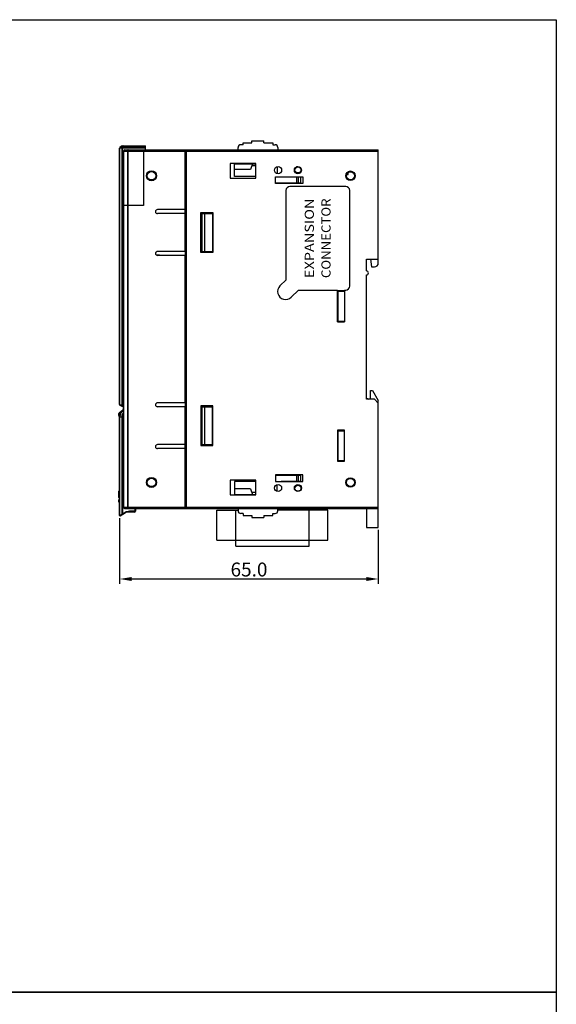
# Model space of a CAD drawing. Units: millimetres. Extents: x 2229 to 3307, y 1029 to 1551.
# Drawn here: x 3172 to 3307, y 1270 to 1518 of the extents above; entities that cross this region are included whole.
import ezdxf
from ezdxf.enums import TextEntityAlignment as Align

# ---------------------------------------------------------------- set-up
doc = ezdxf.new("R2010")
doc.units = ezdxf.units.MM
for name, color, linetype in [('02___PRT_ALL_AXES', 7, 'Continuous'), ('1', 3, 'Continuous'), ('3_ALL_AXES', 7, 'Continuous'), ('5_ALL_CURVES', 7, 'Continuous'), ('7_ALL_FEATURES', 7, 'Continuous')]:
    doc.layers.add(name, color=color, linetype=linetype)
doc.styles.add('SIMPLEX', font='SIMPLEx.shx', dxfattribs={"bigfont": 'WHGTXT'})
doc.styles.get("Standard").update_dxf_attribs({"font": 'ISOCP.SHX', "bigfont": 'WHGTXT.SHX'})
doc.dimstyles.new('ISO-25', dxfattribs={"dimtxt": 2.5, "dimasz": 2.5, "dimexe": 1.25, "dimexo": 0.625, "dimtad": 1, "dimtxsty": 'Standard', "dimcen": 2.5, "dimadec": 0, "dimazin": 0, "dimtfac": 1, "dimtmove": 0, "dimatfit": 3, "dimfxl": 0, "dimarcsym": 0})

# ---------------------------------------------------------------- blocks, each defined once
blk = doc.blocks.new('*D77')
at = {"color": 0, "lineweight": -2}
for p, q in [((3197.12, 1392.54), (3197.12, 1375.99)), ((3262.12, 1389.55), (3262.12, 1375.99)), ((3200.12, 1377.24), (3259.12, 1377.24))]:
    blk.add_line(p, q, dxfattribs=at)
at = {"color": 0}
for points in [[(3200.12, 1377.74), (3200.12, 1376.74), (3197.12, 1377.24)], [(3259.12, 1377.74), (3259.12, 1376.74), (3262.12, 1377.24)]]:
    blk.add_solid(points, dxfattribs=at)
at = {"layer": 'Defpoints', "color": 0}
for p in [(3197.12, 1393.16), (3262.12, 1390.17), (3262.12, 1377.24)]:
    blk.add_point(p, dxfattribs=at)
at = {"color": 0, "insert": (3229.62, 1379.62), "char_height": 3.5, "attachment_point": 5}
blk.add_mtext('\\A1;65.0', dxfattribs=at)

msp = doc.modelspace()

# ---------------------------------------------------------------- linework, layer by layer
at = {"color": 7, "linetype": 'Continuous'}
for p, q in [((3197.56, 1485.916), (3197.178, 1485.534)), ((3197.602, 1485.916), (3197.219, 1485.534)), ((3197.602, 1485.916), (3197.86, 1485.916)), ((3197.702, 1485.975), (3203.619, 1485.975)), ((3197.86, 1485.916), (3197.702, 1485.534)), ((3197.96, 1485.916), (3197.802, 1485.534)), ((3197.96, 1485.916), (3197.96, 1485.975)), ((3197.96, 1485.916), (3203.619, 1485.916)), ((3203.619, 1484.975), (3203.619, 1485.975)), ((3197.119, 1421.052), (3197.119, 1485.392)), ((3203.619, 1485.392), (3197.119, 1485.392)), ((3197.178, 1421.052), (3197.178, 1485.392)), ((3197.702, 1485.534), (3197.219, 1485.534)), ((3197.66, 1485.392), (3197.66, 1420.902)), ((3197.802, 1460.375), (3197.802, 1485.534)), ((3203.619, 1485.534), (3197.802, 1485.534)), ((3217.519, 1468.975), (3217.619, 1468.975)), ((3217.519, 1459.475), (3217.619, 1459.475)), ((3197.802, 1450.375), (3197.802, 1420.902)), ((3252.019, 1441.975), (3252.019, 1449.625)), ((3252.019, 1443.225), (3251.819, 1443.225)), ((3217.519, 1420.475), (3217.619, 1420.475)), ((3197.119, 1393.162), (3197.119, 1417.975)), ((3197.178, 1393.181), (3197.178, 1417.975)), ((3197.66, 1417.975), (3197.66, 1393.503)), ((3197.802, 1417.975), (3197.802, 1393.55)), ((3251.819, 1414.455), (3252.019, 1414.455)), ((3252.019, 1406.975), (3252.019, 1414.625)), ((3251.819, 1413.795), (3252.019, 1413.795)), ((3251.819, 1413.455), (3252.019, 1413.455)), ((3251.819, 1412.795), (3252.019, 1412.795)), ((3251.819, 1412.455), (3252.019, 1412.455)), ((3251.819, 1411.795), (3252.019, 1411.795)), ((3217.519, 1410.975), (3217.619, 1410.975)), ((3251.819, 1411.455), (3252.019, 1411.455)), ((3251.819, 1410.795), (3252.019, 1410.795)), ((3251.819, 1410.455), (3252.019, 1410.455)), ((3251.819, 1409.9), (3252.019, 1409.9)), ((3251.819, 1408.875), (3252.019, 1408.875)), ((3251.819, 1407.675), (3252.019, 1407.675)), ((3252.019, 1406.825), (3252.019, 1406.975)), ((3198.785, 1394), (3199.61, 1394.275)), ((3200.919, 1394.275), (3199.61, 1394.275)), ((3221.569, 1394.475), (3226.869, 1394.475)), ((3221.569, 1386.975), (3221.569, 1394.475)), ((3226.319, 1385.475), (3226.319, 1394.475)), ((3249.469, 1394.475), (3236.869, 1394.475)), ((3236.919, 1394.475), (3236.919, 1394.975)), ((3237.119, 1394.475), (3237.119, 1394.975)), ((3239.919, 1394.475), (3239.919, 1394.975)), ((3240.119, 1394.475), (3240.119, 1394.975)), ((3242.919, 1394.475), (3242.919, 1394.975)), ((3244.719, 1385.475), (3244.719, 1394.475)), ((3249.469, 1386.975), (3249.469, 1394.475)), ((3197.119, 1393.162), (3197.178, 1393.181)), ((3197.178, 1393.181), (3197.66, 1393.503)), ((3197.274, 1393.079), (3198.595, 1393.959)), ((3197.66, 1393.503), (3197.802, 1393.55)), ((3197.802, 1393.55), (3198.539, 1394.042)), ((3197.802, 1393.55), (3197.857, 1393.467)), ((3198.539, 1394.042), (3198.595, 1393.959)), ((3221.569, 1386.975), (3249.469, 1386.975)), ((3226.319, 1385.475), (3244.719, 1385.475))]:
    msp.add_line(p, q, dxfattribs=at)
at = {"color": 3, "linetype": 'Continuous'}
for p, q in [((3242.421, 1480.475), (3242.58, 1480.475)), ((3239.019, 1478.175), (3239.019, 1478.225)), ((3239.019, 1476.525), (3239.019, 1476.675)), ((3251.994, 1442), (3251.819, 1441.825))]:
    msp.add_line(p, q, dxfattribs=at)
for points in [[(2946.442, 1517.657), (3306.848, 1517.657), (3306.848, 1273.535), (2946.442, 1273.535)], [(2946.442, 1273.535), (3306.848, 1273.535), (3306.848, 1029.413), (2946.442, 1029.413)]]:
    msp.add_lwpolyline(points, close=True)
at = {"color": 7, "linetype": 'Continuous'}
for centre, radius in [((3205.119, 1478.475), 1.25), ((3205.119, 1478.475), 1.05), ((3255.119, 1478.475), 1.2), ((3255.119, 1478.475), 1), ((3205.119, 1401.475), 1.25), ((3205.119, 1401.475), 1.05), ((3255.119, 1401.475), 1.2), ((3255.119, 1401.475), 1)]:
    msp.add_circle(centre, radius, dxfattribs=at)
for centre, radius, start, end in [((3197.702, 1485.775), 0.2, 90, 135), ((3197.319, 1485.392), 0.2, 135, 180), ((3197.456, 1485.392), 0.279, 169.34153, 180.02803), ((3197.399, 1485.41), 0.219, 150.53506, 157.84899), ((3197.377, 1485.422), 0.194, 144.79608, 150.51812), ((3197.219, 1393.162), 0.1, 180.00001, 303.69005), ((3198.867, 1393.551), 0.59, 119.56011, 123.66459), ((3198.9, 1393.491), 0.659, 116.20299, 119.55239), ((3198.898, 1393.503), 0.548, 119.9688, 123.64213), ((3198.954, 1393.406), 0.659, 117.13349, 119.97525)]:
    msp.add_arc(centre, radius, start, end, dxfattribs=at)
at = {"color": 3, "linetype": 'Continuous'}
for centre, start, end in [((3252.019, 1448.275), 90, 113.58127), ((3252.019, 1448.275), 246.41873, 270), ((3252.019, 1444.925), 90, 113.58127), ((3252.019, 1444.925), 246.41873, 270)]:
    msp.add_arc(centre, 0.5, start, end, dxfattribs=at)
at = {"color": 7, "linetype": 'Continuous'}
for points, knots in [([(3197.56, 1485.916), (3197.562, 1485.918), (3197.575, 1485.925), (3197.591, 1485.92), (3197.602, 1485.916)], [0, 0, 0, 0, 0.1845883, 1, 1, 1, 1]), ([(3197.631, 1485.948), (3197.636, 1485.952), (3197.657, 1485.967), (3197.683, 1485.975), (3197.702, 1485.975)], [0, 0, 0, 0, 0.2646025, 1, 1, 1, 1]), ([(3197.96, 1485.975), (3197.942, 1485.975), (3197.901, 1485.963), (3197.873, 1485.934), (3197.86, 1485.916)], [0, 0, 0, 0, 0.4710731, 1, 1, 1, 1]), ([(3197.86, 1485.916), (3197.868, 1485.918), (3197.901, 1485.924), (3197.935, 1485.922), (3197.96, 1485.916)], [0, 0, 0, 0, 0.2355773, 1, 1, 1, 1]), ([(3197.219, 1485.534), (3197.214, 1485.535), (3197.202, 1485.539), (3197.184, 1485.54), (3197.178, 1485.534)], [0, 0, 0, 0, 0.3392196, 1, 1, 1, 1]), ([(3197.702, 1485.534), (3197.695, 1485.524), (3197.67, 1485.481), (3197.66, 1485.43), (3197.66, 1485.392)], [0, 0, 0, 0, 0.2356162, 1, 1, 1, 1]), ([(3197.802, 1485.534), (3197.793, 1485.535), (3197.76, 1485.541), (3197.726, 1485.539), (3197.702, 1485.534)], [0, 0, 0, 0, 0.264155, 1, 1, 1, 1]), ([(3198.609, 1394.082), (3198.686, 1394.12), (3198.851, 1394.168), (3199.186, 1394.225), (3199.441, 1394.255), (3199.61, 1394.275)], [0, 0, 0, 0, 0.2496209, 0.4997194, 1, 1, 1, 1]), ([(3198.653, 1393.993), (3198.727, 1394.031), (3198.885, 1394.084), (3199.124, 1394.152), (3199.366, 1394.214), (3199.529, 1394.255), (3199.61, 1394.275)], [0, 0, 0, 0, 0.2479254, 0.4976837, 0.748613, 1, 1, 1, 1]), ([(3197.178, 1393.181), (3197.181, 1393.17), (3197.201, 1393.13), (3197.24, 1393.095), (3197.272, 1393.091)], [0, 0, 0, 0, 0.2712624, 1, 1, 1, 1]), ([(3197.272, 1393.091), (3197.275, 1393.091), (3197.286, 1393.09), (3197.297, 1393.094), (3197.304, 1393.098)], [0, 0, 0, 0, 0.2685858, 1, 1, 1, 1]), ([(3197.66, 1393.503), (3197.665, 1393.488), (3197.681, 1393.459), (3197.714, 1393.427), (3197.751, 1393.41), (3197.778, 1393.414), (3197.787, 1393.42)], [0, 0, 0, 0, 0.2877833, 0.5681223, 0.806778, 1, 1, 1, 1])]:
    msp.add_open_spline(points, degree=3, knots=knots, dxfattribs=at)
for points in [[(3197.602, 1485.916), (3197.61, 1485.928), (3197.62, 1485.939), (3197.631, 1485.948)], [(3197.182, 1485.444), (3197.185, 1485.46), (3197.19, 1485.477), (3197.196, 1485.492)]]:
    msp.add_open_spline(points, degree=3, dxfattribs=at)
at = {"layer": '02___PRT_ALL_AXES', "color": 7, "linetype": 'Continuous'}
for p, q in [((3224.919, 1481.575), (3224.919, 1477.875)), ((3231.319, 1481.575), (3224.919, 1481.575)), ((3231.319, 1477.875), (3231.319, 1481.575)), ((3224.919, 1477.875), (3231.319, 1477.875)), ((3236.319, 1476.525), (3236.319, 1478.225)), ((3236.319, 1478.225), (3243.119, 1478.225)), ((3243.119, 1476.525), (3236.319, 1476.525)), ((3243.119, 1478.225), (3243.119, 1476.525)), ((3213.619, 1469.975), (3206.619, 1469.975)), ((3213.619, 1468.975), (3206.619, 1468.975)), ((3213.619, 1459.475), (3213.619, 1468.975)), ((3213.619, 1459.475), (3206.619, 1459.475)), ((3213.619, 1458.475), (3206.619, 1458.475)), ((3213.619, 1421.475), (3213.619, 1458.475)), ((3259.119, 1454.575), (3259.119, 1457.575)), ((3259.119, 1422.375), (3259.119, 1453.575)), ((3213.619, 1421.475), (3206.619, 1421.475)), ((3261.119, 1422.375), (3259.119, 1422.375)), ((3262.119, 1421.375), (3261.119, 1422.375)), ((3213.619, 1420.475), (3206.619, 1420.475)), ((3213.619, 1410.975), (3213.619, 1420.475)), ((3213.619, 1410.975), (3206.619, 1410.975)), ((3213.619, 1409.975), (3206.619, 1409.975)), ((3251.819, 1409.9), (3252.019, 1409.9)), ((3231.319, 1402.075), (3224.919, 1402.075)), ((3224.919, 1402.075), (3224.919, 1398.375)), ((3231.319, 1398.375), (3231.319, 1402.075)), ((3243.119, 1403.425), (3236.319, 1403.425)), ((3236.319, 1403.425), (3236.319, 1401.725)), ((3236.319, 1401.725), (3243.119, 1401.725)), ((3243.119, 1401.725), (3243.119, 1403.425)), ((3224.919, 1398.375), (3231.319, 1398.375))]:
    msp.add_line(p, q, dxfattribs=at)
for centre in [(3236.919, 1479.875), (3241.919, 1479.875), (3236.919, 1400.075), (3241.919, 1400.075)]:
    msp.add_circle(centre, 0.9, dxfattribs=at)
for centre, start, end in [((3206.619, 1469.475), 90, 270), ((3206.619, 1458.975), 90, 270), ((3259.119, 1454.075), 270, 90), ((3206.619, 1420.975), 90, 270), ((3206.619, 1410.475), 90, 270)]:
    msp.add_arc(centre, 0.5, start, end, dxfattribs=at)
at = {"layer": '1', "color": 7, "lineweight": -3}
for p, q in [((3237.409, 1450.817), (3238.922, 1452.33)), ((3240.237, 1447.99), (3242.027, 1449.78))]:
    msp.add_line(p, q, dxfattribs=at)
msp.add_arc((3238.823, 1449.403), 1.999, 134.99996, 315, dxfattribs=at)
at = {"layer": '3_ALL_AXES', "color": 7, "linetype": 'Continuous'}
for p, q in [((3197.805, 1450.375), (3197.805, 1460.375)), ((3197.805, 1460.375), (3198.119, 1460.375)), ((3197.829, 1450.375), (3197.829, 1460.375)), ((3197.805, 1450.375), (3198.119, 1450.375)), ((3252.019, 1449.475), (3252.019, 1449.625)), ((3197.936, 1419.588), (3196.968, 1418.878)), ((3196.829, 1418.419), (3197.119, 1417.622)), ((3252.019, 1414.475), (3252.019, 1414.625))]:
    msp.add_line(p, q, dxfattribs=at)
msp.add_arc((3197.205, 1418.555), 0.4, 126.2602, 200, dxfattribs=at)
at = {"layer": '5_ALL_CURVES', "color": 4, "linetype": 'Continuous'}
msp.add_line((3196.822, 1418.671), (3197.205, 1418.555), dxfattribs=at)
msp.add_arc((3199.119, 1417.975), 2, 126.26021, 180, dxfattribs=at)
at = {"layer": '7_ALL_FEATURES', "color": 7, "linetype": 'Continuous'}
for p, q in [((3228.119, 1486.275), (3227.569, 1486.275)), ((3228.119, 1486.275), (3228.119, 1486.775)), ((3228.119, 1486.775), (3230.369, 1486.775)), ((3230.369, 1486.775), (3230.369, 1487.275)), ((3230.369, 1487.275), (3233.369, 1487.275)), ((3233.369, 1486.775), (3233.369, 1487.275)), ((3233.369, 1486.775), (3235.619, 1486.775)), ((3235.619, 1486.775), (3235.619, 1486.275)), ((3235.619, 1486.275), (3236.169, 1486.275)), ((3198.119, 1395.275), (3198.119, 1484.675)), ((3198.119, 1484.675), (3262.119, 1484.675)), ((3198.148, 1395.275), (3198.148, 1484.675)), ((3198.419, 1484.975), (3262.119, 1484.975)), ((3199.09, 1484.675), (3199.09, 1395.275)), ((3199.16, 1484.675), (3199.16, 1395.275)), ((3203.119, 1484.975), (3203.119, 1470.975)), ((3213.619, 1468.975), (3213.619, 1484.975)), ((3213.919, 1484.875), (3213.619, 1484.875)), ((3213.919, 1394.975), (3213.919, 1484.975)), ((3226.869, 1484.975), (3226.869, 1485.575)), ((3236.869, 1485.575), (3236.869, 1484.975)), ((3262.119, 1456.575), (3262.119, 1484.975)), ((3225.969, 1478.275), (3225.969, 1481.475)), ((3225.969, 1481.475), (3231.319, 1481.475)), ((3230.478, 1481.472), (3229.979, 1480.075)), ((3231.319, 1480.975), (3230.3, 1480.975)), ((3230.469, 1481.575), (3230.469, 1481.475)), ((3229.979, 1480.075), (3225.969, 1480.075)), ((3231.319, 1478.275), (3225.969, 1478.275)), ((3236.669, 1480.725), (3236.669, 1479.025)), ((3241.378, 1479.175), (3241.919, 1479.175)), ((3241.919, 1480.675), (3241.527, 1480.675)), ((3242.421, 1480.475), (3242.58, 1480.475)), ((3254.175, 1478.756), (3254.519, 1478.825)), ((3254.519, 1479.125), (3254.391, 1479.151)), ((3254.519, 1478.825), (3254.519, 1479.125)), ((3236.319, 1476.675), (3242.669, 1476.675)), ((3237.669, 1478.175), (3237.669, 1478.225)), ((3237.669, 1478.175), (3242.669, 1478.175)), ((3239.019, 1478.225), (3239.019, 1478.175)), ((3239.019, 1476.675), (3239.019, 1476.525)), ((3241.669, 1476.675), (3241.669, 1478.175)), ((3242.069, 1476.675), (3242.069, 1478.175)), ((3242.669, 1476.675), (3242.669, 1478.175)), ((3238.919, 1474.775), (3238.919, 1452.327)), ((3253.919, 1475.775), (3239.919, 1475.775)), ((3254.919, 1450.775), (3254.919, 1474.775)), ((3203.119, 1470.975), (3198.119, 1470.975)), ((3217.519, 1459.225), (3217.519, 1469.225)), ((3217.519, 1469.225), (3220.519, 1469.225)), ((3217.619, 1459.475), (3217.619, 1468.975)), ((3217.619, 1468.975), (3220.519, 1468.975)), ((3217.819, 1459.475), (3217.819, 1468.975)), ((3218.419, 1468.975), (3218.419, 1459.475)), ((3220.419, 1468.975), (3220.419, 1459.475)), ((3220.519, 1469.225), (3220.519, 1459.225)), ((3207.119, 1458.525), (3206.41, 1458.525)), ((3207.119, 1458.525), (3207.069, 1458.475)), ((3207.119, 1458.525), (3207.119, 1458.475)), ((3213.619, 1459.475), (3213.619, 1458.475)), ((3220.519, 1459.225), (3217.519, 1459.225)), ((3217.619, 1459.475), (3220.519, 1459.475)), ((3197.919, 1453.975), (3197.919, 1456.775)), ((3197.919, 1456.775), (3198.119, 1456.775)), ((3198.019, 1453.875), (3198.019, 1456.875)), ((3198.119, 1456.875), (3198.019, 1456.875)), ((3259.119, 1457.575), (3262.119, 1457.575)), ((3260.119, 1457.575), (3260.419, 1455.575)), ((3197.919, 1453.975), (3198.119, 1453.975)), ((3198.119, 1453.875), (3198.019, 1453.875)), ((3260.419, 1455.575), (3261.119, 1455.575)), ((3242.022, 1449.775), (3251.819, 1449.775)), ((3251.819, 1441.825), (3251.819, 1449.775)), ((3253.619, 1449.625), (3251.819, 1449.625)), ((3252.019, 1449.475), (3253.619, 1449.475)), ((3252.019, 1441.825), (3252.019, 1449.475)), ((3253.619, 1449.775), (3253.919, 1449.775)), ((3253.619, 1449.775), (3253.619, 1441.825)), ((3251.819, 1441.825), (3253.619, 1441.825)), ((3252.019, 1441.975), (3253.619, 1441.975)), ((3260.119, 1424.575), (3260.619, 1424.575)), ((3260.119, 1422.375), (3260.119, 1424.575)), ((3260.619, 1424.575), (3262.119, 1422.075)), ((3213.619, 1421.475), (3213.619, 1420.475)), ((3259.119, 1422.575), (3259.419, 1422.575)), ((3259.419, 1422.575), (3259.619, 1422.375)), ((3261.919, 1421.575), (3262.119, 1421.575)), ((3262.119, 1390.175), (3262.119, 1422.075)), ((3197.119, 1421.041), (3197.119, 1421.052)), ((3197.119, 1421.052), (3197.178, 1421.052)), ((3197.175, 1421.021), (3197.176, 1421.037)), ((3197.176, 1421.037), (3197.178, 1421.052)), ((3197.178, 1421.052), (3197.657, 1420.877)), ((3197.316, 1420.759), (3198.119, 1420.467)), ((3197.66, 1420.902), (3197.802, 1420.902)), ((3197.802, 1420.902), (3198.119, 1420.787)), ((3220.519, 1420.725), (3217.519, 1420.725)), ((3217.519, 1420.725), (3217.519, 1410.725)), ((3217.619, 1420.475), (3220.519, 1420.475)), ((3217.619, 1410.975), (3217.619, 1420.475)), ((3217.819, 1410.975), (3217.819, 1420.475)), ((3218.419, 1420.475), (3218.419, 1410.975)), ((3220.419, 1410.975), (3220.419, 1420.475)), ((3220.519, 1410.725), (3220.519, 1420.725)), ((3197.119, 1417.975), (3197.802, 1417.975)), ((3253.619, 1414.625), (3251.819, 1414.625)), ((3251.819, 1414.625), (3251.819, 1406.825)), ((3252.019, 1414.475), (3253.619, 1414.475)), ((3252.019, 1406.975), (3252.019, 1414.475)), ((3253.619, 1406.825), (3253.619, 1414.625)), ((3251.919, 1412.475), (3251.919, 1411.795)), ((3213.619, 1394.975), (3213.619, 1410.975)), ((3217.519, 1410.725), (3220.519, 1410.725)), ((3217.619, 1410.975), (3220.519, 1410.975)), ((3251.919, 1411.455), (3251.919, 1410.795)), ((3251.819, 1406.825), (3253.619, 1406.825)), ((3252.019, 1406.975), (3253.619, 1406.975)), ((3231.319, 1401.675), (3225.969, 1401.675)), ((3225.969, 1401.675), (3225.969, 1398.475)), ((3236.319, 1403.275), (3242.669, 1403.275)), ((3237.669, 1401.775), (3242.669, 1401.775)), ((3237.669, 1401.775), (3237.669, 1401.725)), ((3241.669, 1401.775), (3241.669, 1403.275)), ((3242.069, 1401.775), (3242.069, 1403.275)), ((3242.669, 1401.775), (3242.669, 1403.275)), ((3196.919, 1397.732), (3196.919, 1399.264)), ((3197.019, 1399.364), (3197.119, 1399.364)), ((3197.019, 1397.632), (3197.019, 1399.364)), ((3197.119, 1399.328), (3197.019, 1399.328)), ((3229.979, 1399.875), (3225.969, 1399.875)), ((3229.979, 1399.875), (3230.478, 1398.478)), ((3236.669, 1399.225), (3236.669, 1400.925)), ((3241.378, 1400.775), (3241.919, 1400.775)), ((3241.919, 1399.275), (3241.527, 1399.275)), ((3196.919, 1397.075), (3197.119, 1397.075)), ((3196.919, 1396.575), (3196.919, 1397.075)), ((3197.119, 1397.796), (3197.019, 1397.796)), ((3197.119, 1397.632), (3197.019, 1397.632)), ((3197.119, 1397.175), (3197.019, 1397.175)), ((3197.019, 1396.475), (3197.019, 1397.175)), ((3225.969, 1398.475), (3231.319, 1398.475)), ((3231.319, 1398.975), (3230.3, 1398.975)), ((3230.469, 1398.375), (3230.469, 1398.475)), ((3196.919, 1396.575), (3197.119, 1396.575)), ((3197.119, 1396.475), (3197.019, 1396.475)), ((3198.119, 1395.275), (3262.119, 1395.275)), ((3198.419, 1394.975), (3262.119, 1394.975)), ((3200.919, 1394.975), (3200.919, 1394.275)), ((3201.119, 1394.275), (3200.919, 1394.275)), ((3201.119, 1394.975), (3201.119, 1394.275)), ((3226.869, 1394.975), (3226.869, 1394.375)), ((3236.869, 1394.375), (3236.869, 1394.975)), ((3259.119, 1394.975), (3259.119, 1390.175)), ((3198.71, 1393.975), (3198.785, 1394)), ((3200.819, 1393.975), (3198.71, 1393.975)), ((3228.119, 1393.675), (3227.569, 1393.675)), ((3228.119, 1393.675), (3228.119, 1393.175)), ((3228.119, 1393.175), (3230.369, 1393.175)), ((3230.369, 1393.175), (3230.369, 1392.675)), ((3230.369, 1392.675), (3233.369, 1392.675)), ((3233.369, 1393.175), (3235.619, 1393.175)), ((3233.369, 1393.175), (3233.369, 1392.675)), ((3235.619, 1393.675), (3236.169, 1393.675)), ((3235.619, 1393.175), (3235.619, 1393.675)), ((3259.119, 1390.175), (3262.119, 1390.175))]:
    msp.add_line(p, q, dxfattribs=at)
for centre in [(3241.919, 1479.925), (3241.919, 1400.025)]:
    msp.add_circle(centre, 0.75, dxfattribs=at)
for centre, radius, start, end in [((3227.569, 1485.575), 0.7, 90, 180), ((3236.169, 1485.575), 0.7, 0, 90), ((3198.419, 1484.675), 0.3, 90, 180), ((3198.48, 1484.675), 0.332, 171.89999, 179.99785), ((3239.919, 1474.775), 1, 90, 180), ((3253.919, 1474.775), 1, 0, 90), ((3198.019, 1456.775), 0.1, 90, 180), ((3261.119, 1456.575), 1, 270, 0), ((3198.019, 1453.975), 0.1, 180, 270), ((3253.919, 1450.775), 1, 270, 0), ((3197.419, 1421.041), 0.3, 180, 250), ((3199.119, 1417.975), 2, 120.07193, 180), ((3199.119, 1417.975), 1.941, 121.12875, 180), ((3199.119, 1417.975), 1.459, 133.45856, 180), ((3199.119, 1417.975), 1.317, 139.73409, 180), ((3197.019, 1399.264), 0.1, 90, 180), ((3197.019, 1397.732), 0.1, 180, 270), ((3197.019, 1397.075), 0.1, 90, 180), ((3197.019, 1396.575), 0.1, 180, 270), ((3198.419, 1395.275), 0.3, 180, 270), ((3200.819, 1394.275), 0.3, 270.01616, 0), ((3227.569, 1394.375), 0.7, 180, 270), ((3236.169, 1394.375), 0.7, 270, 0), ((3198.71, 1393.675), 0.3, 90.00023, 112.46026)]:
    msp.add_arc(centre, radius, start, end, dxfattribs=at)
for points, knots in [([(3198.152, 1484.722), (3198.161, 1484.789), (3198.222, 1484.919), (3198.356, 1484.975), (3198.419, 1484.975)], [0, 0, 0, 0, 0.5218392, 1, 1, 1, 1]), ([(3199.243, 1484.975), (3199.223, 1484.975), (3199.175, 1484.954), (3199.128, 1484.884), (3199.097, 1484.788), (3199.09, 1484.714), (3199.09, 1484.675)], [0, 0, 0, 0, 0.1704855, 0.3931182, 0.6770722, 1, 1, 1, 1]), ([(3199.16, 1484.675), (3199.16, 1484.747), (3199.166, 1484.833), (3199.196, 1484.924), (3199.211, 1484.955), (3199.23, 1484.975), (3199.243, 1484.975)], [0, 0, 0, 0, 0.6669075, 0.7870927, 0.8816562, 1, 1, 1, 1]), ([(3197.119, 1421.041), (3197.119, 1421.038), (3197.129, 1421.031), (3197.138, 1421.029), (3197.144, 1421.027)], [0, 0, 0, 0, 0.3270356, 1, 1, 1, 1]), ([(3197.144, 1421.027), (3197.147, 1421.026), (3197.157, 1421.024), (3197.167, 1421.022), (3197.175, 1421.021)], [0, 0, 0, 0, 0.2195041, 1, 1, 1, 1]), ([(3197.197, 1420.878), (3197.192, 1420.889), (3197.176, 1420.935), (3197.172, 1420.984), (3197.175, 1421.021)], [0, 0, 0, 0, 0.2403142, 1, 1, 1, 1]), ([(3197.316, 1420.759), (3197.29, 1420.769), (3197.24, 1420.801), (3197.209, 1420.851), (3197.197, 1420.878)], [0, 0, 0, 0, 0.4841355, 1, 1, 1, 1]), ([(3197.657, 1420.877), (3197.651, 1420.847), (3197.645, 1420.787), (3197.655, 1420.705), (3197.686, 1420.639), (3197.722, 1420.612), (3197.741, 1420.605)], [0, 0, 0, 0, 0.3070795, 0.5781209, 0.805286, 1, 1, 1, 1]), ([(3197.657, 1420.877), (3197.666, 1420.873), (3197.706, 1420.854), (3197.749, 1420.841), (3197.782, 1420.832)], [0, 0, 0, 0, 0.2198977, 1, 1, 1, 1]), ([(3197.741, 1420.605), (3197.734, 1420.607), (3197.733, 1420.638), (3197.74, 1420.679), (3197.757, 1420.751), (3197.773, 1420.803), (3197.782, 1420.832)], [0, 0, 0, 0, 0.0886162, 0.2958128, 0.6101072, 1, 1, 1, 1]), ([(3196.919, 1399.264), (3196.919, 1399.272), (3196.925, 1399.291), (3196.949, 1399.312), (3196.981, 1399.325), (3197.006, 1399.328), (3197.019, 1399.328)], [0, 0, 0, 0, 0.198532, 0.4305341, 0.7027105, 1, 1, 1, 1]), ([(3196.919, 1397.732), (3196.919, 1397.74), (3196.925, 1397.759), (3196.949, 1397.78), (3196.981, 1397.793), (3197.006, 1397.796), (3197.019, 1397.796)], [0, 0, 0, 0, 0.1985679, 0.4306626, 0.7028743, 1, 1, 1, 1]), ([(3198.188, 1395.119), (3198.196, 1395.103), (3198.234, 1395.047), (3198.292, 1395.004), (3198.339, 1394.988)], [0, 0, 0, 0, 0.2612685, 1, 1, 1, 1]), ([(3199.09, 1395.275), (3199.09, 1395.236), (3199.097, 1395.128), (3199.166, 1394.975), (3199.243, 1394.975)], [0, 0, 0, 0, 0.3360794, 1, 1, 1, 1]), ([(3199.16, 1395.275), (3199.16, 1395.203), (3199.17, 1395.106), (3199.201, 1395.006), (3199.23, 1394.975), (3199.243, 1394.975)], [0, 0, 0, 0, 0.6671616, 0.8815222, 1, 1, 1, 1]), ([(3200.919, 1394.275), (3200.919, 1394.236), (3200.914, 1394.163), (3200.897, 1394.079), (3200.875, 1394.025), (3200.856, 1393.993), (3200.833, 1393.975), (3200.819, 1393.975)], [0, 0, 0, 0, 0.3539759, 0.6547608, 0.7738511, 0.8695468, 1, 1, 1, 1])]:
    msp.add_open_spline(points, degree=3, knots=knots, dxfattribs=at)
for points in [[(3197.657, 1420.877), (3197.659, 1420.885), (3197.66, 1420.894), (3197.66, 1420.902)], [(3197.782, 1420.832), (3197.79, 1420.855), (3197.796, 1420.878), (3197.802, 1420.902)], [(3198.148, 1395.275), (3198.148, 1395.221), (3198.162, 1395.166), (3198.188, 1395.119)], [(3198.339, 1394.988), (3198.365, 1394.98), (3198.392, 1394.975), (3198.419, 1394.975)]]:
    msp.add_open_spline(points, degree=3, dxfattribs=at)

# ---------------------------------------------------------------- texts
at = {"layer": '1', "color": 7, "lineweight": -3, "style": 'SIMPLEX'}
for s, width, p, p2 in [('EXPANSION', 1.087819, (3245.929, 1452.78), (3245.929, 1472.772)), ('CONNECTOR', 1.009688, (3250.116, 1452.78), (3250.116, 1472.772))]:
    msp.add_text(s, height=2.2973, rotation=90, dxfattribs=dict(at, width=width)).set_placement(p, p2, align=Align.FIT)

# ---------------------------------------------------------------- dimensions: what is measured, and where the dimension line sits
dim = msp.add_linear_dim(base=(3262.119, 1377.241), p1=(3197.119, 1393.162), p2=(3262.119, 1390.175), text='65.0', dimstyle='ISO-25', override={"dimtxt": 3.5, "dimasz": 3, "dimtdec": 4, "dimtolj": 1, "dimtzin": 0})
dim.commit()
dim.dimension.update_dxf_attribs({"geometry": '*D77', "text_midpoint": (3229.619, 1379.616)})

doc.saveas('drawing.dxf')
